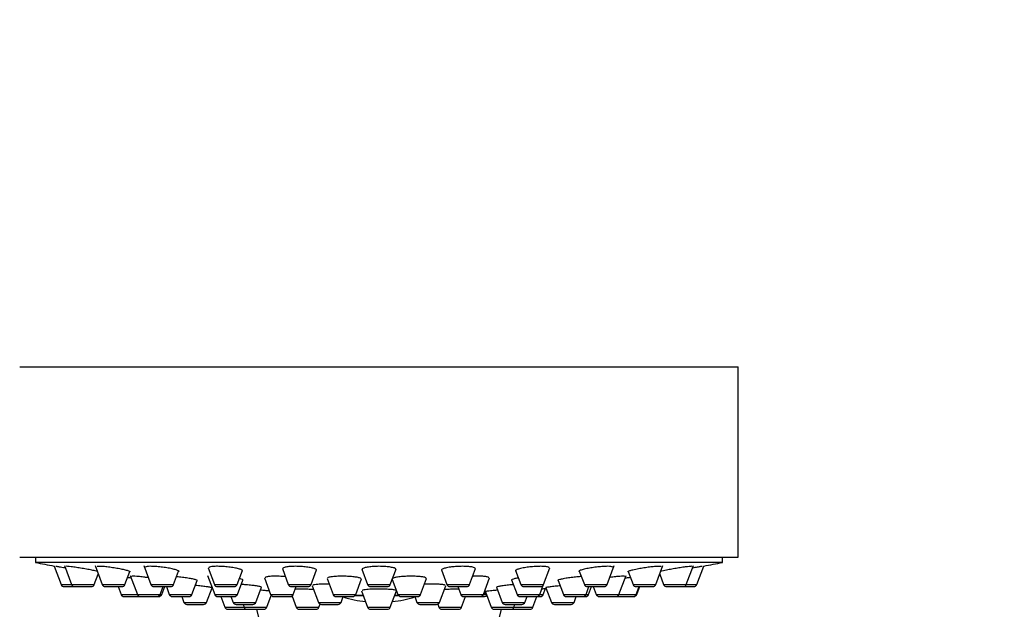
# Paper-space layout 'Layout1' of a CAD drawing. Units: millimetres. Extents: x 0 to 1149, y 0 to 1666.
# Drawn here: x 963 to 1056, y 1186 to 1242 of the extents above; entities that cross this region are included whole.
import ezdxf
from ezdxf import colors
from ezdxf.entities.mleader import LeaderData, LeaderLine
from ezdxf.math import Vec2, Vec3

# ---------------------------------------------------------------- set-up
doc = ezdxf.new("R2010")
doc.units = ezdxf.units.MM
doc.layers.add('DV5_Défaut', color=7, linetype='Continuous')
doc.layers.add('Défaut', color=7, linetype='Continuous')

# ---------------------------------------------------------------- blocks, each defined once
blk = doc.blocks.new('_DOT')
at = {"color": 0}
blk.add_line((0, 0), (-1, 0), dxfattribs=at)
at = {"color": 0, "const_width": 0.333}
blk.add_lwpolyline([(-0.1665, 0, 1), (0.1665, 0, 1)], format="xyb", close=True, dxfattribs=at)
blk = doc.blocks.new('SE4')
at = {"layer": 'DV5_Défaut', "color": 7, "linetype": 'Continuous'}
for p, q in [((963.133, 1209.167), (1031.133, 1209.167)), ((1031.133, 1191.167), (1031.133, 1209.167)), ((963.133, 1191.167), (1031.133, 1191.167)), ((964.633, 1191.167), (964.633, 1190.667)), ((1029.633, 1190.667), (1029.633, 1191.167)), ((1029.633, 1190.667), (964.633, 1190.667)), ((966.404, 1190.324), (967.06, 1188.572)), ((967.372, 1190.377), (968.049, 1188.572)), ((970.269, 1190.377), (970.946, 1188.572)), ((974.877, 1190.377), (975.554, 1188.572)), ((977.7, 1188.572), (978.177, 1189.843)), ((980.971, 1190.143), (981.56, 1188.572)), ((983.706, 1188.572), (984.203, 1189.895)), ((987.988, 1190.084), (988.555, 1188.572)), ((990.701, 1188.572), (991.22, 1189.956)), ((995.517, 1190.02), (996.06, 1188.572)), ((998.206, 1188.572), (998.75, 1190.022)), ((1003.047, 1189.956), (1003.566, 1188.572)), ((1005.712, 1188.572), (1006.28, 1190.086)), ((1010.064, 1189.895), (1010.56, 1188.572)), ((1012.706, 1188.572), (1013.295, 1190.142)), ((1016.09, 1189.842), (1016.567, 1188.572)), ((1018.713, 1188.572), (1019.39, 1190.377)), ((1023.321, 1188.572), (1023.998, 1190.377)), ((1026.218, 1188.572), (1026.895, 1190.377)), ((1027.206, 1188.572), (1027.863, 1190.324)), ((970.195, 1188.572), (970.57, 1189.573)), ((973.092, 1188.572), (973.555, 1189.807)), ((973.595, 1189.439), (974.272, 1187.633)), ((979.439, 1187.633), (979.939, 1188.968)), ((980.915, 1189.439), (981.592, 1187.633)), ((983.738, 1187.633), (984.253, 1189.005)), ((986.288, 1189.206), (986.878, 1187.633)), ((992.218, 1189.158), (992.79, 1187.633)), ((994.936, 1187.633), (995.486, 1189.101)), ((998.39, 1189.06), (998.924, 1187.633)), ((1001.07, 1187.633), (1001.64, 1189.153)), ((1007.01, 1187.633), (1007.597, 1189.2)), ((1009.687, 1189.009), (1010.203, 1187.633)), ((1014.078, 1188.969), (1014.579, 1187.633)), ((1019.838, 1187.633), (1020.515, 1189.439)), ((1020.715, 1189.8), (1021.175, 1188.572)), ((1023.697, 1189.573), (1024.072, 1188.572)), ((967.06, 1188.572), (968.049, 1188.572)), ((967.341, 1188.377), (968.33, 1188.377)), ((968.049, 1188.572), (970.195, 1188.572)), ((968.33, 1188.377), (969.914, 1188.377)), ((970.946, 1188.572), (973.092, 1188.572)), ((971.227, 1188.377), (972.811, 1188.377)), ((972.457, 1188.377), (972.736, 1187.633)), ((975.554, 1188.572), (977.7, 1188.572)), ((975.835, 1188.377), (977.419, 1188.377)), ((976.418, 1187.633), (976.696, 1188.377)), ((976.575, 1187.633), (976.853, 1188.377)), ((977.014, 1188.377), (977.293, 1187.633)), ((980.82, 1186.886), (981.339, 1188.271)), ((981.56, 1188.572), (983.706, 1188.572)), ((981.841, 1188.377), (983.426, 1188.377)), ((985.479, 1186.886), (986.014, 1188.315)), ((988.555, 1188.572), (990.701, 1188.572)), ((988.836, 1188.377), (990.42, 1188.377)), ((989.024, 1187.633), (989.303, 1188.377)), ((990.811, 1188.462), (991.402, 1186.886)), ((995.478, 1187.981), (996.06, 1186.428)), ((996.06, 1188.572), (998.206, 1188.572)), ((996.341, 1188.377), (997.926, 1188.377)), ((998.206, 1186.428), (998.792, 1187.988)), ((1002.865, 1186.886), (1003.456, 1188.462)), ((1003.566, 1188.572), (1005.712, 1188.572)), ((1003.847, 1188.377), (1005.431, 1188.377)), ((1004.585, 1188.377), (1004.864, 1187.633)), ((1008.252, 1188.316), (1008.788, 1186.886)), ((1010.56, 1188.572), (1012.706, 1188.572)), ((1010.841, 1188.377), (1012.426, 1188.377)), ((1012.349, 1187.633), (1012.682, 1188.522)), ((1012.675, 1187.633), (1012.889, 1188.206)), ((1012.928, 1188.271), (1013.447, 1186.886)), ((1016.567, 1188.572), (1018.713, 1188.572)), ((1016.725, 1187.633), (1017.004, 1188.377)), ((1016.847, 1188.377), (1018.432, 1188.377)), ((1016.974, 1187.633), (1017.253, 1188.377)), ((1017.413, 1188.377), (1017.692, 1187.633)), ((1021.175, 1188.572), (1023.321, 1188.572)), ((1021.456, 1188.377), (1023.04, 1188.377)), ((1021.478, 1187.633), (1021.757, 1188.377)), ((1021.531, 1187.633), (1021.81, 1188.377)), ((1024.072, 1188.572), (1026.218, 1188.572)), ((1024.353, 1188.377), (1025.937, 1188.377)), ((1025.937, 1188.377), (1026.926, 1188.377)), ((1026.218, 1188.572), (1027.206, 1188.572)), ((972.736, 1187.633), (974.272, 1187.633)), ((973.017, 1187.439), (974.553, 1187.439)), ((974.272, 1187.633), (976.418, 1187.633)), ((974.553, 1187.439), (976.137, 1187.439)), ((976.137, 1187.439), (976.294, 1187.439)), ((976.418, 1187.633), (976.575, 1187.633)), ((977.293, 1187.633), (979.439, 1187.633)), ((977.573, 1187.439), (979.158, 1187.439)), ((978.467, 1187.439), (978.674, 1186.886)), ((981.592, 1187.633), (983.738, 1187.633)), ((981.873, 1187.439), (983.458, 1187.439)), ((982.181, 1187.439), (982.56, 1186.428)), ((983.125, 1187.439), (983.333, 1186.886)), ((986.515, 1186.428), (986.933, 1187.542)), ((986.878, 1187.633), (989.024, 1187.633)), ((987.159, 1187.439), (988.743, 1187.439)), ((988.743, 1187.439), (988.931, 1187.439)), ((988.912, 1187.491), (989.31, 1186.428)), ((992.79, 1187.633), (994.936, 1187.633)), ((993.071, 1187.439), (994.655, 1187.439)), ((993.548, 1186.886), (993.755, 1187.439)), ((994.884, 1187.545), (995.641, 1187.545)), ((995.641, 1187.546), (994.885, 1187.546)), ((998.976, 1187.546), (998.626, 1187.546)), ((998.626, 1187.545), (998.976, 1187.545)), ((998.924, 1187.633), (1001.07, 1187.633)), ((999.205, 1187.439), (1000.789, 1187.439)), ((1000.512, 1187.439), (1000.719, 1186.886)), ((1004.864, 1187.633), (1007.01, 1187.633)), ((1004.956, 1186.428), (1005.336, 1187.439)), ((1005.145, 1187.439), (1006.729, 1187.439)), ((1006.729, 1187.439), (1007.108, 1187.439)), ((1007.01, 1187.633), (1007.3, 1187.633)), ((1007.208, 1187.879), (1007.752, 1186.428)), ((1010.203, 1187.633), (1012.349, 1187.633)), ((1010.484, 1187.439), (1012.068, 1187.439)), ((1010.934, 1186.886), (1011.142, 1187.439)), ((1011.706, 1186.428), (1012.086, 1187.439)), ((1012.086, 1187.439), (1012.394, 1187.439)), ((1012.349, 1187.633), (1012.675, 1187.633)), ((1014.579, 1187.633), (1016.725, 1187.633)), ((1014.86, 1187.439), (1016.444, 1187.439)), ((1015.593, 1186.886), (1015.8, 1187.439)), ((1016.444, 1187.439), (1016.694, 1187.439)), ((1016.725, 1187.633), (1016.974, 1187.633)), ((1017.692, 1187.633), (1019.838, 1187.633)), ((1017.973, 1187.439), (1019.557, 1187.439)), ((1019.557, 1187.439), (1019.613, 1187.439)), ((1019.613, 1187.439), (1021.197, 1187.439)), ((1019.838, 1187.633), (1021.478, 1187.633)), ((1021.197, 1187.439), (1021.25, 1187.439)), ((1021.478, 1187.633), (1021.531, 1187.633)), ((978.674, 1186.886), (980.82, 1186.886)), ((978.955, 1186.692), (980.539, 1186.692)), ((982.56, 1186.428), (984.369, 1186.428)), ((982.841, 1186.233), (984.426, 1186.233)), ((983.333, 1186.886), (985.479, 1186.886)), ((983.613, 1186.692), (985.198, 1186.692)), ((984.27, 1186.692), (984.369, 1186.428)), ((984.369, 1186.428), (986.515, 1186.428)), ((984.65, 1186.233), (986.234, 1186.233)), ((989.31, 1186.428), (991.456, 1186.428)), ((989.591, 1186.233), (991.176, 1186.233)), ((991.402, 1186.886), (993.548, 1186.886)), ((991.456, 1186.428), (991.565, 1186.716)), ((991.683, 1186.692), (993.267, 1186.692)), ((996.06, 1186.428), (998.206, 1186.428)), ((996.341, 1186.233), (997.926, 1186.233)), ((1000.719, 1186.886), (1002.865, 1186.886)), ((1001, 1186.692), (1002.584, 1186.692)), ((1002.702, 1186.716), (1002.81, 1186.428)), ((1002.81, 1186.428), (1004.956, 1186.428)), ((1003.091, 1186.233), (1004.676, 1186.233)), ((1007.752, 1186.428), (1009.898, 1186.428)), ((1008.033, 1186.233), (1009.617, 1186.233)), ((1008.788, 1186.886), (1010.934, 1186.886)), ((1009.069, 1186.692), (1010.653, 1186.692)), ((1009.841, 1186.233), (1011.426, 1186.233)), ((1009.898, 1186.428), (1009.997, 1186.692)), ((1009.898, 1186.428), (1011.706, 1186.428)), ((1013.447, 1186.886), (1015.593, 1186.886)), ((1013.728, 1186.692), (1015.312, 1186.692))]:
    blk.add_line(p, q, dxfattribs=at)
for centre, radius, start, end in [((997.133, 1353.587), 166.13, 258.71847, 259.3403), ((997.133, 1353.587), 166.13, 280.6597, 281.28153), ((967.341, 1188.677), 0.3, 200.55605, 270), ((968.33, 1188.677), 0.3, 200.55605, 270), ((969.914, 1188.677), 0.3, 270, 339.44395), ((971.227, 1188.677), 0.3, 200.55605, 270), ((972.811, 1188.677), 0.3, 270, 339.44395), ((975.835, 1188.677), 0.3, 200.55605, 270), ((977.419, 1188.677), 0.3, 270, 339.44395), ((981.841, 1188.677), 0.3, 200.55605, 270), ((983.426, 1188.677), 0.3, 270, 339.44395), ((988.836, 1188.677), 0.3, 200.55605, 270), ((990.42, 1188.677), 0.3, 270, 339.44395), ((996.341, 1188.677), 0.3, 200.55605, 270), ((997.926, 1188.677), 0.3, 270, 339.44395), ((1003.847, 1188.677), 0.3, 200.55605, 270), ((1005.431, 1188.677), 0.3, 270, 339.44395), ((1010.841, 1188.677), 0.3, 200.55605, 270), ((1012.426, 1188.677), 0.3, 270, 339.44395), ((997.133, 1353.587), 166.13, 275.3252, 275.44205), ((1016.847, 1188.677), 0.3, 200.55605, 270), ((1018.432, 1188.677), 0.3, 270, 339.44395), ((1021.456, 1188.677), 0.3, 200.55605, 270), ((1023.04, 1188.677), 0.3, 270, 339.44395), ((1024.353, 1188.677), 0.3, 200.55605, 270), ((1025.937, 1188.677), 0.3, 270, 339.44395), ((1026.926, 1188.677), 0.3, 270, 339.44395), ((973.017, 1187.739), 0.3, 200.55605, 270), ((974.553, 1187.739), 0.3, 200.55605, 270), ((976.137, 1187.739), 0.3, 270, 339.44395), ((976.294, 1187.739), 0.3, 270, 339.44395), ((977.573, 1187.739), 0.3, 200.55605, 270), ((979.158, 1187.739), 0.3, 270, 339.44395), ((981.873, 1187.739), 0.3, 200.55605, 270), ((983.458, 1187.739), 0.3, 270, 339.44395), ((987.159, 1187.739), 0.3, 200.55605, 270), ((988.743, 1187.739), 0.3, 270, 339.44395), ((993.071, 1187.739), 0.3, 200.55605, 270), ((997.133, 1198.242), 11.355, 252.62312, 263.56752), ((994.655, 1187.739), 0.3, 270, 339.44395), ((997.133, 1198.242), 11.355, 276.43248, 287.37688), ((999.205, 1187.739), 0.3, 200.55605, 270), ((1000.789, 1187.739), 0.3, 270, 339.44395), ((1005.145, 1187.739), 0.3, 200.55605, 270), ((1006.729, 1187.739), 0.3, 270, 339.44395), ((997.133, 1353.587), 166.13, 273.4237, 273.4913), ((1007.108, 1187.739), 0.3, 270, 318.95437), ((1010.484, 1187.739), 0.3, 200.55605, 270), ((1012.068, 1187.739), 0.3, 270, 339.44395), ((1012.394, 1187.739), 0.3, 270, 339.44395), ((1014.86, 1187.739), 0.3, 200.55605, 270), ((1016.444, 1187.739), 0.3, 270, 339.44395), ((1016.694, 1187.739), 0.3, 270, 339.44395), ((1017.973, 1187.739), 0.3, 200.55605, 270), ((1019.557, 1187.739), 0.3, 270, 339.44395), ((1019.613, 1187.739), 0.3, 264.71789, 270), ((1021.197, 1187.739), 0.3, 270, 339.44395), ((1021.25, 1187.739), 0.3, 270, 339.44395), ((978.955, 1186.992), 0.3, 200.55605, 270), ((980.539, 1186.992), 0.3, 270, 339.44395), ((982.841, 1186.533), 0.3, 200.55605, 270), ((983.613, 1186.992), 0.3, 200.55605, 270), ((984.65, 1186.533), 0.3, 200.55605, 270), ((984.426, 1186.533), 0.3, 270, 291.96842), ((985.198, 1186.992), 0.3, 270, 339.44395), ((986.234, 1186.533), 0.3, 270, 339.44395), ((989.591, 1186.533), 0.3, 200.55605, 270), ((991.176, 1186.533), 0.3, 270, 339.44395), ((991.683, 1186.992), 0.3, 200.55605, 270), ((993.267, 1186.992), 0.3, 270, 339.44395), ((996.341, 1186.533), 0.3, 200.55605, 270), ((997.926, 1186.533), 0.3, 270, 339.44395), ((1001, 1186.992), 0.3, 200.55605, 270), ((1002.584, 1186.992), 0.3, 270, 339.44395), ((1003.091, 1186.533), 0.3, 200.55605, 270), ((1004.676, 1186.533), 0.3, 270, 339.44395), ((1008.033, 1186.533), 0.3, 200.55605, 270), ((1009.069, 1186.992), 0.3, 200.55605, 270), ((1009.617, 1186.533), 0.3, 270, 339.44395), ((1009.841, 1186.533), 0.3, 248.03158, 270), ((1010.653, 1186.992), 0.3, 270, 339.44395), ((1011.426, 1186.533), 0.3, 270, 339.44395), ((1013.728, 1186.992), 0.3, 200.55605, 270), ((1015.312, 1186.992), 0.3, 270, 339.44395)]:
    blk.add_arc(centre, radius, start, end, dxfattribs=at)
blk.add_ellipse((997.133, 1187.931), major_axis=(11.75, 0), ratio=0.866025, start_param=3.309202, end_param=6.115576, dxfattribs=at)
for points, knots in [([(966.997, 1190.217), (966.872, 1190.239), (966.767, 1190.258), (966.69, 1190.271), (966.613, 1190.285), (966.563, 1190.294), (966.543, 1190.297), (966.541, 1190.298), (966.54, 1190.298), (966.538, 1190.298)], [0, 0, 0, 0, 0.477303, 0.477303, 0.477303, 0.954907, 0.954907, 0.954907, 1, 1, 1, 1]), ([(967.454, 1190.136), (967.391, 1190.147), (967.33, 1190.158), (967.272, 1190.168), (967.173, 1190.186), (967.08, 1190.202), (966.997, 1190.217)], [0, 0, 0, 0, 0.370932, 0.370932, 0.370932, 1, 1, 1, 1]), ([(967.989, 1190.261), (967.865, 1190.277), (967.759, 1190.288), (967.682, 1190.294), (967.605, 1190.3), (967.554, 1190.301), (967.533, 1190.296)], [0, 0, 0, 0, 0.499917, 0.499917, 0.499917, 1, 1, 1, 1]), ([(970.493, 1189.818), (970.429, 1189.834), (970.351, 1189.852), (970.265, 1189.871), (970.139, 1189.898), (969.991, 1189.929), (969.831, 1189.96), (969.669, 1189.991), (969.49, 1190.024), (969.311, 1190.056), (969.13, 1190.088), (968.943, 1190.119), (968.766, 1190.148), (968.588, 1190.176), (968.415, 1190.203), (968.261, 1190.225), (968.163, 1190.239), (968.072, 1190.251), (967.989, 1190.261)], [0, 0, 0, 0, 0.128632, 0.128632, 0.128632, 0.314401, 0.314401, 0.314401, 0.50269, 0.50269, 0.50269, 0.692168, 0.692168, 0.692168, 0.880923, 0.880923, 0.880923, 1, 1, 1, 1]), ([(970.888, 1190.289), (970.763, 1190.298), (970.658, 1190.301), (970.58, 1190.298), (970.524, 1190.297), (970.482, 1190.292), (970.455, 1190.285)], [0, 0, 0, 0, 0.579215, 0.579215, 0.579215, 1, 1, 1, 1]), ([(973.619, 1189.77), (973.619, 1189.775), (973.616, 1189.78), (973.61, 1189.786), (973.591, 1189.805), (973.542, 1189.828), (973.467, 1189.853), (973.391, 1189.879), (973.286, 1189.909), (973.161, 1189.939), (973.035, 1189.97), (972.885, 1190.003), (972.723, 1190.035), (972.56, 1190.067), (972.38, 1190.099), (972.199, 1190.129), (972.019, 1190.158), (971.831, 1190.186), (971.653, 1190.21), (971.478, 1190.233), (971.306, 1190.253), (971.153, 1190.268), (971.058, 1190.277), (970.968, 1190.284), (970.888, 1190.289)], [0, 0, 0, 0, 0.0449028, 0.0449028, 0.0449028, 0.1858611, 0.1858611, 0.1858611, 0.328846, 0.328846, 0.328846, 0.4738941, 0.4738941, 0.4738941, 0.6201462, 0.6201462, 0.6201462, 0.7661708, 0.7661708, 0.7661708, 0.9106058, 0.9106058, 0.9106058, 1, 1, 1, 1]), ([(975.496, 1190.299), (975.371, 1190.299), (975.265, 1190.294), (975.188, 1190.284), (975.111, 1190.273), (975.06, 1190.258), (975.039, 1190.239), (975.039, 1190.238), (975.039, 1190.238), (975.039, 1190.238)], [0, 0, 0, 0, 0.498999, 0.498999, 0.498999, 0.997784, 0.997784, 0.997784, 1, 1, 1, 1]), ([(978.227, 1189.815), (978.227, 1189.822), (978.224, 1189.83), (978.218, 1189.838), (978.198, 1189.862), (978.148, 1189.891), (978.072, 1189.92), (977.995, 1189.95), (977.888, 1189.983), (977.762, 1190.015), (977.633, 1190.047), (977.481, 1190.079), (977.317, 1190.11), (977.153, 1190.14), (976.972, 1190.169), (976.791, 1190.194), (976.611, 1190.219), (976.424, 1190.241), (976.247, 1190.258), (976.073, 1190.274), (975.904, 1190.287), (975.753, 1190.293), (975.661, 1190.297), (975.574, 1190.299), (975.496, 1190.299)], [0, 0, 0, 0, 0.045943, 0.045943, 0.045943, 0.188536, 0.188536, 0.188536, 0.333263, 0.333263, 0.333263, 0.479434, 0.479434, 0.479434, 0.625692, 0.625692, 0.625692, 0.770599, 0.770599, 0.770599, 0.91333, 0.91333, 0.91333, 1, 1, 1, 1]), ([(981.502, 1190.289), (981.376, 1190.281), (981.27, 1190.268), (981.193, 1190.25), (981.115, 1190.232), (981.065, 1190.21), (981.044, 1190.185), (981.037, 1190.176), (981.034, 1190.167), (981.034, 1190.157)], [0, 0, 0, 0, 0.426012, 0.426012, 0.426012, 0.851731, 0.851731, 0.851731, 1, 1, 1, 1]), ([(984.195, 1189.823), (984.234, 1189.847), (984.243, 1189.874), (984.223, 1189.902), (984.202, 1189.932), (984.151, 1189.963), (984.072, 1189.995), (983.993, 1190.027), (983.884, 1190.06), (983.755, 1190.091), (983.625, 1190.122), (983.471, 1190.152), (983.305, 1190.179), (983.141, 1190.205), (982.96, 1190.229), (982.778, 1190.247), (982.599, 1190.266), (982.415, 1190.28), (982.24, 1190.288), (982.068, 1190.297), (981.9, 1190.301), (981.752, 1190.299), (981.662, 1190.298), (981.578, 1190.294), (981.502, 1190.289)], [0, 0, 0, 0, 0.13008, 0.13008, 0.13008, 0.262139, 0.262139, 0.262139, 0.395709, 0.395709, 0.395709, 0.529634, 0.529634, 0.529634, 0.662563, 0.662563, 0.662563, 0.793584, 0.793584, 0.793584, 0.922667, 0.922667, 0.922667, 1, 1, 1, 1]), ([(988.497, 1190.261), (988.37, 1190.245), (988.263, 1190.224), (988.186, 1190.2), (988.108, 1190.176), (988.058, 1190.148), (988.038, 1190.119), (988.031, 1190.109), (988.028, 1190.099), (988.028, 1190.089)], [0, 0, 0, 0, 0.428601, 0.428601, 0.428601, 0.856878, 0.856878, 0.856878, 1, 1, 1, 1]), ([(991.19, 1189.885), (991.229, 1189.913), (991.238, 1189.944), (991.216, 1189.975), (991.194, 1190.007), (991.141, 1190.04), (991.061, 1190.071), (990.98, 1190.103), (990.869, 1190.134), (990.737, 1190.162), (990.606, 1190.189), (990.451, 1190.215), (990.285, 1190.235), (990.121, 1190.255), (989.941, 1190.272), (989.761, 1190.282), (989.583, 1190.293), (989.401, 1190.299), (989.228, 1190.299), (989.057, 1190.299), (988.891, 1190.294), (988.744, 1190.284), (988.655, 1190.278), (988.572, 1190.271), (988.497, 1190.261)], [0, 0, 0, 0, 0.131973, 0.131973, 0.131973, 0.265626, 0.265626, 0.265626, 0.399912, 0.399912, 0.399912, 0.533464, 0.533464, 0.533464, 0.66523, 0.66523, 0.66523, 0.79498, 0.79498, 0.79498, 0.923393, 0.923393, 0.923393, 1, 1, 1, 1]), ([(996.007, 1190.217), (995.879, 1190.194), (995.771, 1190.167), (995.693, 1190.139), (995.614, 1190.11), (995.563, 1190.078), (995.543, 1190.047), (995.537, 1190.036), (995.534, 1190.026), (995.534, 1190.015)], [0, 0, 0, 0, 0.42994, 0.42994, 0.42994, 0.859612, 0.859612, 0.859612, 1, 1, 1, 1]), ([(998.733, 1190.015), (998.733, 1190.027), (998.729, 1190.039), (998.721, 1190.05), (998.699, 1190.082), (998.645, 1190.114), (998.562, 1190.143), (998.481, 1190.172), (998.369, 1190.198), (998.237, 1190.221), (998.106, 1190.243), (997.952, 1190.261), (997.786, 1190.274), (997.623, 1190.287), (997.445, 1190.296), (997.267, 1190.298), (997.09, 1190.301), (996.909, 1190.298), (996.738, 1190.29), (996.567, 1190.283), (996.401, 1190.27), (996.255, 1190.252), (996.166, 1190.242), (996.083, 1190.23), (996.007, 1190.217)], [0, 0, 0, 0, 0.0528521, 0.0528521, 0.0528521, 0.1999972, 0.1999972, 0.1999972, 0.3466661, 0.3466661, 0.3466661, 0.4915686, 0.4915686, 0.4915686, 0.6342268, 0.6342268, 0.6342268, 0.775183, 0.775183, 0.775183, 0.9157042, 0.9157042, 0.9157042, 1, 1, 1, 1]), ([(1003.521, 1190.16), (1003.391, 1190.132), (1003.281, 1190.101), (1003.202, 1190.07), (1003.122, 1190.038), (1003.07, 1190.005), (1003.05, 1189.973), (1003.043, 1189.963), (1003.039, 1189.952), (1003.039, 1189.942)], [0, 0, 0, 0, 0.429122, 0.429122, 0.429122, 0.858102, 0.858102, 0.858102, 1, 1, 1, 1]), ([(1006.239, 1190.089), (1006.239, 1190.1), (1006.235, 1190.111), (1006.227, 1190.122), (1006.205, 1190.152), (1006.151, 1190.18), (1006.069, 1190.204), (1005.987, 1190.228), (1005.877, 1190.249), (1005.745, 1190.264), (1005.616, 1190.279), (1005.463, 1190.29), (1005.299, 1190.295), (1005.138, 1190.301), (1004.962, 1190.3), (1004.785, 1190.295), (1004.61, 1190.29), (1004.429, 1190.279), (1004.258, 1190.264), (1004.087, 1190.249), (1003.921, 1190.229), (1003.773, 1190.206), (1003.682, 1190.192), (1003.597, 1190.176), (1003.521, 1190.16)], [0, 0, 0, 0, 0.052533, 0.052533, 0.052533, 0.199956, 0.199956, 0.199956, 0.345862, 0.345862, 0.345862, 0.489536, 0.489536, 0.489536, 0.631288, 0.631288, 0.631288, 0.772262, 0.772262, 0.772262, 0.913898, 0.913898, 0.913898, 1, 1, 1, 1]), ([(1010.524, 1190.094), (1010.393, 1190.063), (1010.283, 1190.03), (1010.202, 1189.998), (1010.121, 1189.966), (1010.067, 1189.934), (1010.045, 1189.904), (1010.037, 1189.894), (1010.034, 1189.883), (1010.034, 1189.874)], [0, 0, 0, 0, 0.426015, 0.426015, 0.426015, 0.852049, 0.852049, 0.852049, 1, 1, 1, 1]), ([(1013.233, 1190.157), (1013.233, 1190.167), (1013.23, 1190.176), (1013.223, 1190.185), (1013.202, 1190.211), (1013.149, 1190.233), (1013.068, 1190.251), (1012.988, 1190.269), (1012.88, 1190.282), (1012.751, 1190.29), (1012.624, 1190.298), (1012.473, 1190.301), (1012.312, 1190.298), (1012.152, 1190.295), (1011.978, 1190.287), (1011.803, 1190.275), (1011.627, 1190.262), (1011.447, 1190.244), (1011.276, 1190.223), (1011.103, 1190.202), (1010.935, 1190.176), (1010.785, 1190.148), (1010.691, 1190.131), (1010.604, 1190.113), (1010.524, 1190.094)], [0, 0, 0, 0, 0.0500147, 0.0500147, 0.0500147, 0.1969518, 0.1969518, 0.1969518, 0.3417384, 0.3417384, 0.3417384, 0.4844208, 0.4844208, 0.4844208, 0.6259764, 0.6259764, 0.6259764, 0.7678344, 0.7678344, 0.7678344, 0.9112668, 0.9112668, 0.9112668, 1, 1, 1, 1]), ([(1016.541, 1190.023), (1016.409, 1189.991), (1016.297, 1189.958), (1016.214, 1189.928), (1016.132, 1189.897), (1016.076, 1189.868), (1016.053, 1189.842), (1016.044, 1189.833), (1016.04, 1189.824), (1016.04, 1189.815)], [0, 0, 0, 0, 0.421209, 0.421209, 0.421209, 0.84259, 0.84259, 0.84259, 1, 1, 1, 1]), ([(1019.239, 1190.216), (1019.239, 1190.223), (1019.236, 1190.23), (1019.23, 1190.236), (1019.211, 1190.256), (1019.161, 1190.272), (1019.083, 1190.283), (1019.006, 1190.294), (1018.9, 1190.299), (1018.774, 1190.299), (1018.649, 1190.299), (1018.502, 1190.294), (1018.343, 1190.284), (1018.185, 1190.274), (1018.012, 1190.258), (1017.838, 1190.239), (1017.662, 1190.22), (1017.481, 1190.196), (1017.308, 1190.17), (1017.133, 1190.143), (1016.963, 1190.114), (1016.81, 1190.083), (1016.714, 1190.063), (1016.623, 1190.043), (1016.541, 1190.023)], [0, 0, 0, 0, 0.045744, 0.045744, 0.045744, 0.191605, 0.191605, 0.191605, 0.335241, 0.335241, 0.335241, 0.477418, 0.477418, 0.477418, 0.61951, 0.61951, 0.61951, 0.762891, 0.762891, 0.762891, 0.908387, 0.908387, 0.908387, 1, 1, 1, 1]), ([(1021.157, 1189.951), (1021.025, 1189.92), (1020.913, 1189.89), (1020.829, 1189.863), (1020.746, 1189.836), (1020.689, 1189.812), (1020.664, 1189.792), (1020.653, 1189.784), (1020.648, 1189.776), (1020.648, 1189.77)], [0, 0, 0, 0, 0.415918, 0.415918, 0.415918, 0.832115, 0.832115, 0.832115, 1, 1, 1, 1]), ([(1023.829, 1190.28), (1023.806, 1190.29), (1023.763, 1190.296), (1023.701, 1190.298), (1023.627, 1190.301), (1023.524, 1190.298), (1023.401, 1190.291), (1023.279, 1190.283), (1023.134, 1190.271), (1022.978, 1190.254), (1022.82, 1190.237), (1022.648, 1190.215), (1022.473, 1190.19), (1022.297, 1190.165), (1022.114, 1190.137), (1021.94, 1190.107), (1021.763, 1190.077), (1021.59, 1190.045), (1021.435, 1190.013), (1021.336, 1189.992), (1021.242, 1189.971), (1021.157, 1189.951)], [0, 0, 0, 0, 0.1271853, 0.1271853, 0.1271853, 0.28007, 0.28007, 0.28007, 0.4324467, 0.4324467, 0.4324467, 0.5858538, 0.5858538, 0.5858538, 0.7413797, 0.7413797, 0.7413797, 0.8992286, 0.8992286, 0.8992286, 1, 1, 1, 1]), ([(1026.739, 1190.295), (1026.724, 1190.3), (1026.679, 1190.301), (1026.606, 1190.296), (1026.535, 1190.291), (1026.434, 1190.28), (1026.314, 1190.266), (1026.194, 1190.251), (1026.05, 1190.231), (1025.895, 1190.209), (1025.738, 1190.185), (1025.565, 1190.158), (1025.39, 1190.13), (1025.212, 1190.101), (1025.028, 1190.069), (1024.851, 1190.037), (1024.673, 1190.005), (1024.498, 1189.972), (1024.341, 1189.941), (1024.24, 1189.921), (1024.144, 1189.901), (1024.058, 1189.883)], [0, 0, 0, 0, 0.148474, 0.148474, 0.148474, 0.296079, 0.296079, 0.296079, 0.4443234, 0.4443234, 0.4443234, 0.594422, 0.594422, 0.594422, 0.7468147, 0.7468147, 0.7468147, 0.9009646, 0.9009646, 0.9009646, 1, 1, 1, 1]), ([(1027.719, 1190.297), (1027.719, 1190.297), (1027.718, 1190.296), (1027.718, 1190.296), (1027.694, 1190.292), (1027.639, 1190.282), (1027.559, 1190.268), (1027.479, 1190.254), (1027.371, 1190.235), (1027.245, 1190.212), (1027.117, 1190.19), (1026.967, 1190.163), (1026.806, 1190.135), (1026.782, 1190.13), (1026.758, 1190.126), (1026.733, 1190.122)], [0, 0, 0, 0, 0.00456, 0.00456, 0.00456, 0.318344, 0.318344, 0.318344, 0.633312, 0.633312, 0.633312, 0.952111, 0.952111, 0.952111, 1, 1, 1, 1]), ([(973.69, 1189.18), (973.604, 1189.192), (973.517, 1189.204), (973.433, 1189.215), (973.4, 1189.22), (973.367, 1189.224), (973.334, 1189.229)], [0, 0, 0, 0, 0.716368, 0.716368, 0.716368, 1, 1, 1, 1]), ([(974.207, 1189.346), (974.083, 1189.356), (973.978, 1189.362), (973.901, 1189.363), (973.825, 1189.365), (973.774, 1189.362), (973.755, 1189.355), (973.748, 1189.353), (973.745, 1189.35), (973.745, 1189.347)], [0, 0, 0, 0, 0.428652, 0.428652, 0.428652, 0.857344, 0.857344, 0.857344, 1, 1, 1, 1]), ([(975.309, 1189.225), (975.195, 1189.24), (975.081, 1189.255), (974.971, 1189.268), (974.796, 1189.289), (974.625, 1189.308), (974.473, 1189.322), (974.377, 1189.332), (974.288, 1189.34), (974.207, 1189.346)], [0, 0, 0, 0, 0.279027, 0.279027, 0.279027, 0.723027, 0.723027, 0.723027, 1, 1, 1, 1]), ([(979.965, 1188.953), (979.965, 1188.958), (979.962, 1188.963), (979.955, 1188.969), (979.935, 1188.987), (979.884, 1189.008), (979.807, 1189.03), (979.729, 1189.053), (979.623, 1189.078), (979.496, 1189.103), (979.368, 1189.129), (979.217, 1189.155), (979.054, 1189.181), (978.891, 1189.206), (978.711, 1189.231), (978.531, 1189.253), (978.351, 1189.275), (978.165, 1189.295), (977.989, 1189.312), (977.985, 1189.312), (977.982, 1189.312), (977.978, 1189.313)], [0, 0, 0, 0, 0.062249, 0.062249, 0.062249, 0.2465, 0.2465, 0.2465, 0.432582, 0.432582, 0.432582, 0.62021, 0.62021, 0.62021, 0.80841, 0.80841, 0.80841, 0.995932, 0.995932, 0.995932, 1, 1, 1, 1]), ([(984.265, 1188.994), (984.265, 1189.001), (984.262, 1189.008), (984.255, 1189.016), (984.235, 1189.037), (984.184, 1189.062), (984.106, 1189.087), (984.059, 1189.102), (984.001, 1189.117), (983.934, 1189.133)], [0, 0, 0, 0, 0.171483, 0.171483, 0.171483, 0.686228, 0.686228, 0.686228, 1, 1, 1, 1]), ([(986.826, 1189.348), (986.698, 1189.338), (986.591, 1189.324), (986.513, 1189.308), (986.435, 1189.291), (986.383, 1189.271), (986.362, 1189.249), (986.355, 1189.241), (986.351, 1189.233), (986.351, 1189.224)], [0, 0, 0, 0, 0.425377, 0.425377, 0.425377, 0.850547, 0.850547, 0.850547, 1, 1, 1, 1]), ([(988.278, 1189.323), (988.221, 1189.328), (988.163, 1189.332), (988.105, 1189.336), (987.927, 1189.348), (987.743, 1189.357), (987.569, 1189.361), (987.396, 1189.365), (987.228, 1189.365), (987.079, 1189.36), (986.988, 1189.358), (986.903, 1189.353), (986.826, 1189.348)], [0, 0, 0, 0, 0.111409, 0.111409, 0.111409, 0.454289, 0.454289, 0.454289, 0.794196, 0.794196, 0.794196, 1, 1, 1, 1]), ([(992.742, 1189.319), (992.614, 1189.304), (992.506, 1189.285), (992.427, 1189.263), (992.348, 1189.242), (992.296, 1189.218), (992.274, 1189.194), (992.267, 1189.185), (992.263, 1189.176), (992.263, 1189.167)], [0, 0, 0, 0, 0.425124, 0.425124, 0.425124, 0.850046, 0.850046, 0.850046, 1, 1, 1, 1]), ([(995.463, 1189.103), (995.463, 1189.112), (995.459, 1189.12), (995.453, 1189.129), (995.432, 1189.155), (995.38, 1189.181), (995.301, 1189.206), (995.221, 1189.23), (995.112, 1189.254), (994.983, 1189.274), (994.854, 1189.295), (994.701, 1189.313), (994.537, 1189.327), (994.374, 1189.341), (994.196, 1189.351), (994.017, 1189.357), (993.84, 1189.363), (993.657, 1189.365), (993.484, 1189.363), (993.312, 1189.36), (993.144, 1189.353), (992.996, 1189.343), (992.905, 1189.336), (992.819, 1189.328), (992.742, 1189.319)], [0, 0, 0, 0, 0.048496, 0.048496, 0.048496, 0.194477, 0.194477, 0.194477, 0.340581, 0.340581, 0.340581, 0.485865, 0.485865, 0.485865, 0.629747, 0.629747, 0.629747, 0.772283, 0.772283, 0.772283, 0.914121, 0.914121, 0.914121, 1, 1, 1, 1]), ([(998.884, 1189.279), (998.754, 1189.258), (998.645, 1189.235), (998.564, 1189.211), (998.484, 1189.187), (998.431, 1189.161), (998.409, 1189.135), (998.401, 1189.126), (998.398, 1189.116), (998.398, 1189.107)], [0, 0, 0, 0, 0.424085, 0.424085, 0.424085, 0.848027, 0.848027, 0.848027, 1, 1, 1, 1]), ([(1001.597, 1189.163), (1001.597, 1189.171), (1001.594, 1189.18), (1001.587, 1189.188), (1001.567, 1189.213), (1001.515, 1189.238), (1001.436, 1189.259), (1001.357, 1189.281), (1001.248, 1189.301), (1001.119, 1189.317), (1000.991, 1189.332), (1000.839, 1189.344), (1000.676, 1189.352), (1000.514, 1189.36), (1000.337, 1189.364), (1000.159, 1189.364), (999.983, 1189.363), (999.801, 1189.358), (999.628, 1189.35), (999.456, 1189.341), (999.288, 1189.328), (999.139, 1189.312), (999.047, 1189.302), (998.961, 1189.291), (998.884, 1189.279)], [0, 0, 0, 0, 0.047999, 0.047999, 0.047999, 0.194616, 0.194616, 0.194616, 0.340614, 0.340614, 0.340614, 0.485291, 0.485291, 0.485291, 0.628545, 0.628545, 0.628545, 0.770905, 0.770905, 0.770905, 0.913277, 0.913277, 0.913277, 1, 1, 1, 1]), ([(1007.537, 1189.221), (1007.537, 1189.228), (1007.534, 1189.236), (1007.527, 1189.243), (1007.508, 1189.266), (1007.457, 1189.287), (1007.378, 1189.304), (1007.3, 1189.322), (1007.192, 1189.336), (1007.064, 1189.346), (1006.938, 1189.356), (1006.787, 1189.362), (1006.626, 1189.363), (1006.465, 1189.365), (1006.29, 1189.362), (1006.113, 1189.355), (1006.075, 1189.354), (1006.037, 1189.352), (1005.999, 1189.35)], [0, 0, 0, 0, 0.070699, 0.070699, 0.070699, 0.294252, 0.294252, 0.294252, 0.515975, 0.515975, 0.515975, 0.735465, 0.735465, 0.735465, 0.953317, 0.953317, 0.953317, 1, 1, 1, 1]), ([(1010.178, 1189.173), (1010.046, 1189.148), (1009.935, 1189.121), (1009.852, 1189.096), (1009.77, 1189.07), (1009.714, 1189.045), (1009.69, 1189.023), (1009.681, 1189.014), (1009.676, 1189.006), (1009.676, 1188.998)], [0, 0, 0, 0, 0.4189, 0.4189, 0.4189, 0.837858, 0.837858, 0.837858, 1, 1, 1, 1]), ([(1014.559, 1189.115), (1014.428, 1189.089), (1014.316, 1189.064), (1014.232, 1189.04), (1014.149, 1189.017), (1014.092, 1188.995), (1014.067, 1188.976), (1014.057, 1188.969), (1014.052, 1188.962), (1014.052, 1188.955)], [0, 0, 0, 0, 0.415588, 0.415588, 0.415588, 0.831323, 0.831323, 0.831323, 1, 1, 1, 1]), ([(1016.286, 1189.336), (1016.152, 1189.326), (1016.01, 1189.313), (1015.866, 1189.299), (1015.69, 1189.281), (1015.507, 1189.26), (1015.333, 1189.237), (1015.157, 1189.214), (1014.986, 1189.189), (1014.832, 1189.164), (1014.734, 1189.147), (1014.642, 1189.131), (1014.559, 1189.115)], [0, 0, 0, 0, 0.2348416, 0.2348416, 0.2348416, 0.5240159, 0.5240159, 0.5240159, 0.8160819, 0.8160819, 0.8160819, 1, 1, 1, 1]), ([(1020.365, 1189.346), (1020.365, 1189.348), (1020.363, 1189.351), (1020.359, 1189.353), (1020.343, 1189.361), (1020.297, 1189.364), (1020.223, 1189.364), (1020.15, 1189.363), (1020.048, 1189.358), (1019.926, 1189.349), (1019.804, 1189.34), (1019.659, 1189.327), (1019.502, 1189.311), (1019.344, 1189.295), (1019.17, 1189.275), (1018.995, 1189.254), (1018.986, 1189.252), (1018.976, 1189.251), (1018.967, 1189.25)], [0, 0, 0, 0, 0.060927, 0.060927, 0.060927, 0.293394, 0.293394, 0.293394, 0.524422, 0.524422, 0.524422, 0.755483, 0.755483, 0.755483, 0.988013, 0.988013, 0.988013, 1, 1, 1, 1]), ([(1020.93, 1189.239), (1020.895, 1189.235), (1020.86, 1189.23), (1020.824, 1189.225), (1020.697, 1189.208), (1020.565, 1189.189), (1020.433, 1189.171)], [0, 0, 0, 0, 0.218274, 0.218274, 0.218274, 1, 1, 1, 1]), ([(981.347, 1188.274), (981.347, 1188.276), (981.343, 1188.278), (981.335, 1188.281), (981.314, 1188.288), (981.262, 1188.298), (981.183, 1188.311), (981.105, 1188.324), (980.998, 1188.339), (980.871, 1188.356), (980.743, 1188.373), (980.593, 1188.392), (980.431, 1188.411), (980.268, 1188.431), (980.09, 1188.451), (979.912, 1188.47), (979.861, 1188.476), (979.81, 1188.481), (979.758, 1188.486)], [0, 0, 0, 0, 0.076803, 0.076803, 0.076803, 0.290686, 0.290686, 0.290686, 0.505405, 0.505405, 0.505405, 0.721362, 0.721362, 0.721362, 0.938422, 0.938422, 0.938422, 1, 1, 1, 1]), ([(986.005, 1188.319), (986.005, 1188.324), (986.002, 1188.329), (985.995, 1188.334), (985.974, 1188.35), (985.922, 1188.367), (985.844, 1188.386), (985.766, 1188.404), (985.658, 1188.424), (985.53, 1188.443), (985.402, 1188.463), (985.251, 1188.483), (985.088, 1188.501), (984.925, 1188.52), (984.746, 1188.538), (984.567, 1188.553), (984.41, 1188.566), (984.249, 1188.578), (984.094, 1188.588)], [0, 0, 0, 0, 0.065598, 0.065598, 0.065598, 0.256093, 0.256093, 0.256093, 0.447679, 0.447679, 0.447679, 0.639982, 0.639982, 0.639982, 0.832311, 0.832311, 0.832311, 1, 1, 1, 1]), ([(986.775, 1187.956), (986.715, 1187.964), (986.646, 1187.972), (986.57, 1187.981), (986.442, 1187.995), (986.291, 1188.01), (986.129, 1188.024), (986.061, 1188.03), (985.991, 1188.036), (985.919, 1188.042)], [0, 0, 0, 0, 0.297126, 0.297126, 0.297126, 0.792326, 0.792326, 0.792326, 1, 1, 1, 1]), ([(990.954, 1188.096), (990.82, 1188.105), (990.678, 1188.113), (990.536, 1188.12), (990.357, 1188.129), (990.173, 1188.135), (989.999, 1188.139), (989.826, 1188.143), (989.657, 1188.145), (989.507, 1188.144), (989.414, 1188.144), (989.327, 1188.142), (989.249, 1188.14)], [0, 0, 0, 0, 0.233938, 0.233938, 0.233938, 0.527342, 0.527342, 0.527342, 0.819822, 0.819822, 0.819822, 1, 1, 1, 1]), ([(991.348, 1188.594), (991.221, 1188.584), (991.114, 1188.571), (991.035, 1188.557), (990.957, 1188.542), (990.906, 1188.525), (990.885, 1188.507), (990.878, 1188.501), (990.875, 1188.494), (990.875, 1188.488)], [0, 0, 0, 0, 0.427261, 0.427261, 0.427261, 0.854399, 0.854399, 0.854399, 1, 1, 1, 1]), ([(992.423, 1188.612), (992.312, 1188.615), (992.202, 1188.617), (992.095, 1188.617), (991.922, 1188.617), (991.754, 1188.614), (991.605, 1188.608), (991.512, 1188.605), (991.426, 1188.6), (991.348, 1188.594)], [0, 0, 0, 0, 0.2767526, 0.2767526, 0.2767526, 0.7255611, 0.7255611, 0.7255611, 1, 1, 1, 1]), ([(995.995, 1188.106), (995.869, 1188.095), (995.763, 1188.083), (995.686, 1188.07), (995.61, 1188.056), (995.56, 1188.042), (995.542, 1188.027), (995.536, 1188.023), (995.534, 1188.018), (995.534, 1188.014)], [0, 0, 0, 0, 0.4341185, 0.4341185, 0.4341185, 0.8681794, 0.8681794, 0.8681794, 1, 1, 1, 1]), ([(998.733, 1188.014), (998.733, 1188.02), (998.729, 1188.025), (998.72, 1188.031), (998.697, 1188.045), (998.643, 1188.06), (998.561, 1188.073), (998.48, 1188.086), (998.37, 1188.098), (998.241, 1188.108), (998.111, 1188.118), (997.958, 1188.127), (997.795, 1188.133), (997.632, 1188.139), (997.454, 1188.143), (997.275, 1188.144), (997.097, 1188.145), (996.914, 1188.144), (996.741, 1188.14), (996.568, 1188.137), (996.4, 1188.131), (996.252, 1188.123), (996.159, 1188.118), (996.073, 1188.112), (995.995, 1188.106)], [0, 0, 0, 0, 0.054747, 0.054747, 0.054747, 0.1983912, 0.1983912, 0.1983912, 0.3419297, 0.3419297, 0.3419297, 0.4850973, 0.4850973, 0.4850973, 0.627793, 0.627793, 0.627793, 0.7701244, 0.7701244, 0.7701244, 0.9123581, 0.9123581, 0.9123581, 1, 1, 1, 1]), ([(1003.392, 1188.488), (1003.392, 1188.494), (1003.389, 1188.501), (1003.382, 1188.507), (1003.361, 1188.525), (1003.309, 1188.542), (1003.23, 1188.557), (1003.151, 1188.572), (1003.042, 1188.585), (1002.914, 1188.594), (1002.786, 1188.604), (1002.635, 1188.611), (1002.473, 1188.614), (1002.311, 1188.618), (1002.135, 1188.618), (1001.957, 1188.615), (1001.782, 1188.612), (1001.602, 1188.605), (1001.431, 1188.596)], [0, 0, 0, 0, 0.063951, 0.063951, 0.063951, 0.253357, 0.253357, 0.253357, 0.44203, 0.44203, 0.44203, 0.629611, 0.629611, 0.629611, 0.816225, 0.816225, 0.816225, 1, 1, 1, 1]), ([(1004.671, 1188.144), (1004.63, 1188.144), (1004.589, 1188.144), (1004.547, 1188.144), (1004.384, 1188.142), (1004.207, 1188.138), (1004.029, 1188.132), (1003.851, 1188.126), (1003.668, 1188.118), (1003.495, 1188.108), (1003.433, 1188.104), (1003.371, 1188.1), (1003.311, 1188.096)], [0, 0, 0, 0, 0.099146, 0.099146, 0.099146, 0.480645, 0.480645, 0.480645, 0.862345, 0.862345, 0.862345, 1, 1, 1, 1]), ([(1007.69, 1187.98), (1007.564, 1187.966), (1007.458, 1187.952), (1007.381, 1187.94), (1007.303, 1187.928), (1007.253, 1187.917), (1007.234, 1187.909), (1007.228, 1187.906), (1007.225, 1187.903), (1007.225, 1187.901)], [0, 0, 0, 0, 0.432279, 0.432279, 0.432279, 0.864623, 0.864623, 0.864623, 1, 1, 1, 1]), ([(1008.351, 1188.043), (1008.211, 1188.031), (1008.076, 1188.019), (1007.953, 1188.007), (1007.859, 1187.998), (1007.77, 1187.989), (1007.69, 1187.98)], [0, 0, 0, 0, 0.565734, 0.565734, 0.565734, 1, 1, 1, 1]), ([(1008.751, 1188.446), (1008.622, 1188.426), (1008.512, 1188.406), (1008.431, 1188.388), (1008.351, 1188.369), (1008.297, 1188.351), (1008.274, 1188.336), (1008.266, 1188.33), (1008.262, 1188.324), (1008.262, 1188.319)], [0, 0, 0, 0, 0.422295, 0.422295, 0.422295, 0.844657, 0.844657, 0.844657, 1, 1, 1, 1]), ([(1009.854, 1188.565), (1009.74, 1188.556), (1009.625, 1188.547), (1009.515, 1188.536), (1009.34, 1188.52), (1009.17, 1188.501), (1009.018, 1188.482), (1008.922, 1188.47), (1008.832, 1188.458), (1008.751, 1188.446)], [0, 0, 0, 0, 0.280632, 0.280632, 0.280632, 0.723464, 0.723464, 0.723464, 1, 1, 1, 1]), ([(1013.413, 1188.359), (1013.284, 1188.341), (1013.174, 1188.326), (1013.093, 1188.313), (1013.012, 1188.3), (1012.957, 1188.289), (1012.934, 1188.281), (1012.925, 1188.279), (1012.92, 1188.276), (1012.92, 1188.274)], [0, 0, 0, 0, 0.41894, 0.41894, 0.41894, 0.838003, 0.838003, 0.838003, 1, 1, 1, 1]), ([(1014.267, 1188.46), (1014.24, 1188.457), (1014.213, 1188.454), (1014.186, 1188.451), (1014.01, 1188.432), (1013.838, 1188.412), (1013.684, 1188.393), (1013.587, 1188.381), (1013.495, 1188.369), (1013.413, 1188.359)], [0, 0, 0, 0, 0.0854597, 0.0854597, 0.0854597, 0.6468325, 0.6468325, 0.6468325, 1, 1, 1, 1])]:
    blk.add_open_spline(points, degree=3, knots=knots, dxfattribs=at)
for points in [[(1024.058, 1189.883), (1023.95, 1189.86), (1023.855, 1189.838), (1023.778, 1189.819)], [(1010.32, 1189.199), (1010.27, 1189.191), (1010.223, 1189.182), (1010.178, 1189.173)]]:
    blk.add_open_spline(points, degree=3, dxfattribs=at)

psp = doc.layouts.get("Layout1")

# ---------------------------------------------------------------- block references
at = {"layer": 'Défaut'}
psp.add_blockref('SE4', (0, 0), dxfattribs=at)

# ---------------------------------------------------------------- leaders
at = {"layer": 'Défaut', "color": 7, "linetype": 'Continuous'}
ml = psp.add_multileader_mtext('Standard', dxfattribs=at)
ml.set_content('{\\pxsm0.9;\\fSolid Edge ISO|b1||i0||c0|p34;\\W1.;29/10/2015\\P}', color=256)
ml.set_leader_properties()
ml.set_arrow_properties(name='DOT')
ml.build(insert=Vec2(0, 0))
ml.multileader.update_dxf_attribs({"leader_type": 0, "dogleg_length": 0, "arrow_head_size": 12})
ctx = ml.context
ctx.base_point, ctx.char_height, ctx.arrow_head_size, ctx.landing_gap_size = Vec3(1059.76, 1659.319), 12, 12, 4.2
notes = []
notes.append((ctx, [(0, (0, 0, 0), (0, 0), (1, 0), 1, [])]))
ctx.mtext.insert = Vec3(1063.96, 1665.439)
for ctx, leaders in notes:
    for number, flags, end, landing, length, lines in leaders:
        leader = LeaderData()
        leader.index, (leader.has_last_leader_line, leader.has_dogleg_vector, leader.attachment_direction) = number, flags
        leader.last_leader_point, leader.dogleg_vector, leader.dogleg_length = Vec3(end), Vec3(landing), length
        for number, points, colour, breaks in lines:
            line = LeaderLine()
            line.index, line.vertices, line.color, line.breaks = number, Vec3.list(points), colors.encode_raw_color(colour), breaks
            leader.lines.append(line)
        ctx.leaders.append(leader)

doc.saveas('drawing.dxf')
